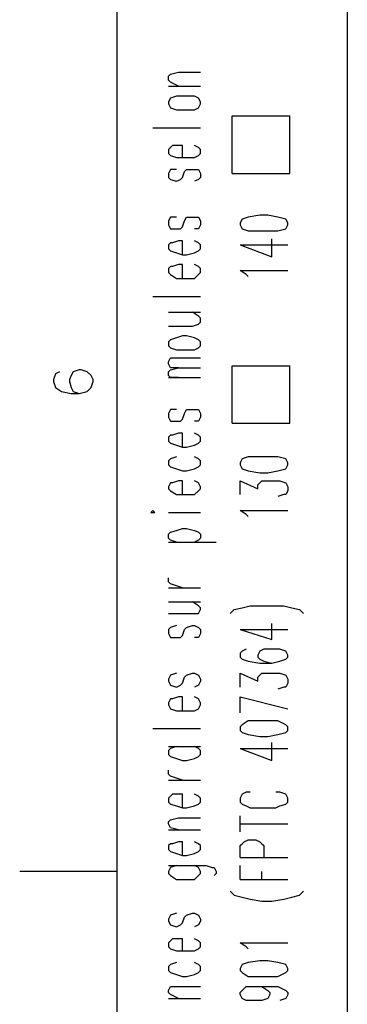
# Model space of a CAD drawing. Extents: x 13 to 200, y 21 to 284.
# Drawn here: x 13 to 25, y 76 to 111 of the extents above; entities that cross this region are included whole.
import ezdxf

# ---------------------------------------------------------------- set-up
doc = ezdxf.new("R2010")
doc.units = 0
doc.header["$MEASUREMENT"] = 0
doc.layers.add('CALQUE_1', color=160, linetype='Continuous')

msp = doc.modelspace()

# ---------------------------------------------------------------- linework, layer by layer
at = {"layer": 'CALQUE_1', "color": 7}
for p, q in [((16.86357, 280.393566), (16.86357, 22.507498)), ((25.048256, 114.161163), (25.048256, 22.507498)), ((18.698083, 108.727903), (18.768708, 108.799216)), ((18.698083, 108.587343), (18.698083, 108.727903)), ((18.768708, 108.799216), (19.050861, 108.869496)), ((19.050861, 108.869496), (19.827041, 108.869496)), ((18.768708, 108.516374), (18.698083, 108.587343)), ((18.698083, 108.375814), (19.827041, 108.375814)), ((19.050861, 108.375814), (18.768708, 108.516374)), ((18.768708, 107.952412), (18.698083, 107.811163)), ((18.980409, 108.022692), (18.768708, 107.952412)), ((19.191938, 108.022692), (18.980409, 108.022692)), ((19.333015, 108.022692), (19.191938, 108.022692)), ((19.61534, 108.022692), (19.333015, 108.022692)), ((19.756417, 107.952412), (19.61534, 108.022692)), ((19.827041, 107.811163), (19.756417, 107.952412)), ((18.698083, 107.811163), (18.698083, 107.740883)), ((18.698083, 107.740883), (18.768708, 107.599289)), ((18.768708, 107.599289), (18.980409, 107.529009)), ((19.61534, 107.529009), (19.756417, 107.599289)), ((19.756417, 107.599289), (19.827041, 107.740883)), ((19.827041, 107.740883), (19.827041, 107.811163)), ((18.980409, 107.529009), (19.191938, 107.529009)), ((19.191938, 107.529009), (19.333015, 107.529009)), ((19.333015, 107.529009), (19.61534, 107.529009)), ((20.955827, 107.31748), (23.002041, 107.31748)), ((20.955827, 105.271094), (20.955827, 107.31748)), ((23.002041, 105.271094), (23.002041, 107.31748)), ((18.133605, 106.894078), (19.827041, 106.894078)), ((18.768708, 106.187834), (18.698083, 106.117554)), ((18.83916, 106.259147), (18.768708, 106.187834)), ((19.050861, 106.259147), (18.83916, 106.259147)), ((19.191938, 106.259147), (19.050861, 106.259147)), ((19.191938, 105.835745), (19.191938, 106.259147)), ((19.756417, 106.187834), (19.61534, 106.259147)), ((19.827041, 106.117554), (19.756417, 106.187834)), ((18.698083, 106.117554), (18.698083, 105.976305)), ((18.698083, 105.976305), (18.768708, 105.906025)), ((18.768708, 105.906025), (18.980409, 105.835745)), ((18.980409, 105.835745), (19.191938, 105.835745)), ((19.191938, 105.835745), (19.333015, 105.835745)), ((19.333015, 105.835745), (19.61534, 105.835745)), ((19.61534, 105.835745), (19.756417, 105.906025)), ((19.756417, 105.906025), (19.827041, 105.976305)), ((19.827041, 105.976305), (19.827041, 106.117554)), ((18.768708, 105.412343), (18.698083, 105.271094)), ((18.698083, 105.271094), (18.698083, 105.1295)), ((18.698083, 105.1295), (18.768708, 105.05922)), ((18.980409, 105.412343), (18.768708, 105.412343)), ((19.121313, 105.05922), (19.191938, 105.1295)), ((19.191938, 105.1295), (19.262562, 105.341374)), ((19.262562, 105.341374), (19.333015, 105.412343)), ((19.333015, 105.412343), (19.544716, 105.412343)), ((19.544716, 105.412343), (19.61534, 105.412343)), ((19.61534, 105.412343), (19.756417, 105.412343)), ((19.756417, 105.412343), (19.827041, 105.271094)), ((19.827041, 105.1295), (19.756417, 105.05922)), ((19.827041, 105.271094), (19.827041, 105.1295)), ((20.955827, 105.271094), (23.002041, 105.271094)), ((18.768708, 105.05922), (18.980409, 104.98894)), ((18.980409, 104.98894), (19.121313, 105.05922)), ((19.756417, 105.05922), (19.61534, 104.98894)), ((18.768708, 103.719078), (18.698083, 103.577485)), ((18.980409, 103.719078), (18.768708, 103.719078)), ((19.262562, 103.577485), (19.333015, 103.719078)), ((19.333015, 103.719078), (19.544716, 103.719078)), ((19.544716, 103.719078), (19.61534, 103.719078)), ((19.61534, 103.719078), (19.756417, 103.719078)), ((19.756417, 103.719078), (19.827041, 103.577485)), ((21.520306, 103.719078), (21.308777, 103.647765)), ((21.943708, 103.789358), (21.520306, 103.719078)), ((22.225861, 103.789358), (21.943708, 103.789358)), ((22.578811, 103.719078), (22.225861, 103.789358)), ((22.860965, 103.647765), (22.578811, 103.719078)), ((18.698083, 103.577485), (18.698083, 103.436236)), ((18.698083, 103.436236), (18.768708, 103.295676)), ((19.121313, 103.295676), (19.191938, 103.365956)), ((19.191938, 103.365956), (19.262562, 103.577485)), ((19.827041, 103.436236), (19.756417, 103.295676)), ((19.827041, 103.577485), (19.827041, 103.436236)), ((21.308777, 103.647765), (21.238152, 103.507205)), ((21.238152, 103.507205), (21.238152, 103.436236)), ((21.238152, 103.436236), (21.308777, 103.295676)), ((22.931417, 103.507205), (22.860965, 103.647765)), ((22.860965, 103.295676), (22.931417, 103.436236)), ((22.931417, 103.436236), (22.931417, 103.507205)), ((18.768708, 103.295676), (18.980409, 103.295676)), ((18.980409, 103.295676), (19.121313, 103.295676)), ((19.756417, 103.295676), (19.61534, 103.295676)), ((21.308777, 103.295676), (21.520306, 103.224707)), ((21.520306, 103.224707), (21.943708, 103.224707)), ((21.943708, 103.224707), (22.225861, 103.224707)), ((22.225861, 103.224707), (22.578811, 103.224707)), ((22.578811, 103.224707), (22.860965, 103.295676)), ((18.768708, 102.801305), (18.698083, 102.731025)), ((18.698083, 102.731025), (18.698083, 102.589431)), ((18.83916, 102.801305), (18.768708, 102.801305)), ((19.050861, 102.872274), (18.83916, 102.801305)), ((19.191938, 102.872274), (19.050861, 102.872274)), ((19.191938, 102.377903), (19.191938, 102.872274)), ((19.756417, 102.801305), (19.61534, 102.872274)), ((19.827041, 102.731025), (19.756417, 102.801305)), ((19.827041, 102.589431), (19.827041, 102.731025)), ((21.238152, 102.731025), (22.36711, 102.307623)), ((21.238152, 102.731025), (22.931417, 102.731025)), ((22.36711, 102.307623), (22.36711, 102.942554)), ((18.698083, 102.589431), (18.768708, 102.519151)), ((18.768708, 102.519151), (18.980409, 102.448872)), ((18.980409, 102.448872), (19.191938, 102.377903)), ((19.191938, 102.377903), (19.333015, 102.377903)), ((19.333015, 102.377903), (19.61534, 102.448872)), ((19.61534, 102.448872), (19.756417, 102.519151)), ((19.756417, 102.519151), (19.827041, 102.589431)), ((18.768708, 101.9545), (18.698083, 101.88422)), ((18.83916, 101.9545), (18.768708, 101.9545)), ((19.050861, 102.025814), (18.83916, 101.9545)), ((19.191938, 102.025814), (19.050861, 102.025814)), ((19.191938, 101.531098), (19.191938, 102.025814)), ((19.756417, 101.9545), (19.61534, 102.025814)), ((19.827041, 101.88422), (19.756417, 101.9545)), ((18.698083, 101.88422), (18.698083, 101.742971)), ((18.698083, 101.742971), (18.768708, 101.672692)), ((18.768708, 101.672692), (18.980409, 101.531098)), ((19.61534, 101.531098), (19.756417, 101.672692)), ((19.756417, 101.672692), (19.827041, 101.742971)), ((19.827041, 101.742971), (19.827041, 101.88422)), ((21.449854, 101.672692), (21.238152, 101.81394)), ((21.238152, 101.81394), (22.931417, 101.81394)), ((21.520306, 101.602412), (21.449854, 101.672692)), ((18.980409, 101.531098), (19.191938, 101.531098)), ((19.191938, 101.531098), (19.333015, 101.531098)), ((19.333015, 101.531098), (19.61534, 101.531098)), ((18.133605, 100.896167), (19.827041, 100.896167)), ((18.698083, 100.332205), (19.827041, 100.332205)), ((19.756417, 100.190956), (19.544716, 100.332205)), ((19.544716, 99.837834), (19.756417, 99.908803)), ((19.827041, 100.120676), (19.756417, 100.190956)), ((19.756417, 99.908803), (19.827041, 99.979083)), ((19.827041, 99.979083), (19.827041, 100.120676)), ((18.698083, 99.837834), (19.544716, 99.837834)), ((18.768708, 99.344151), (18.698083, 99.273872)), ((18.698083, 99.273872), (18.698083, 99.132623)), ((18.980409, 99.414431), (18.768708, 99.344151)), ((19.191938, 99.485745), (18.980409, 99.414431)), ((19.333015, 99.485745), (19.191938, 99.485745)), ((19.61534, 99.414431), (19.333015, 99.485745)), ((19.756417, 99.344151), (19.61534, 99.414431)), ((19.827041, 99.273872), (19.756417, 99.344151)), ((19.827041, 99.132623), (19.827041, 99.273872)), ((18.698083, 99.132623), (18.768708, 99.062343)), ((18.768708, 99.062343), (18.980409, 98.991029)), ((18.980409, 98.991029), (19.191938, 98.991029)), ((19.191938, 98.991029), (19.333015, 98.991029)), ((19.333015, 98.991029), (19.61534, 98.991029)), ((19.61534, 98.991029), (19.756417, 99.062343)), ((19.756417, 99.062343), (19.827041, 99.132623)), ((18.698083, 98.567627), (18.768708, 98.70922)), ((18.698083, 98.497692), (18.698083, 98.567627)), ((18.768708, 98.356098), (18.698083, 98.497692)), ((18.768708, 98.70922), (19.050861, 98.70922)), ((19.050861, 98.70922), (19.827041, 98.70922)), ((14.676279, 98.144569), (14.605827, 97.932696)), ((14.817356, 98.215538), (14.676279, 98.144569)), ((15.311382, 98.215538), (15.240758, 98.074289)), ((15.522911, 98.285818), (15.311382, 98.215538)), ((15.593536, 98.285818), (15.522911, 98.285818)), ((15.805237, 98.215538), (15.593536, 98.285818)), ((15.946313, 98.074289), (15.805237, 98.215538)), ((18.698083, 98.215538), (18.768708, 98.285818)), ((18.698083, 98.074289), (18.698083, 98.215538)), ((18.768708, 98.285818), (19.050861, 98.356098)), ((19.050861, 98.356098), (18.768708, 98.356098)), ((19.050861, 98.356098), (19.827041, 98.356098)), ((20.955827, 98.427412), (23.002041, 98.427412)), ((20.955827, 96.38068), (20.955827, 98.427412)), ((23.002041, 96.38068), (23.002041, 98.427412)), ((14.605827, 97.932696), (14.605827, 97.862416)), ((14.605827, 97.862416), (14.676279, 97.650887)), ((15.240758, 98.074289), (15.170306, 97.932696)), ((15.170306, 97.932696), (15.170306, 97.862416)), ((15.170306, 97.862416), (15.240758, 97.650887)), ((16.016938, 97.932696), (15.946313, 98.074289)), ((15.946313, 97.650887), (16.016938, 97.862416)), ((16.016938, 97.862416), (16.016938, 97.932696)), ((18.768708, 98.004009), (18.698083, 98.074289)), ((18.698083, 98.004009), (19.827041, 98.004009)), ((19.050861, 98.004009), (18.768708, 98.004009)), ((14.676279, 97.650887), (14.88798, 97.509294)), ((14.88798, 97.509294), (15.240758, 97.439014)), ((15.240758, 97.650887), (15.311382, 97.509294)), ((15.240758, 97.439014), (15.522911, 97.439014)), ((15.311382, 97.509294), (15.522911, 97.439014)), ((15.522911, 97.439014), (15.805237, 97.509294)), ((15.805237, 97.509294), (15.946313, 97.650887)), ((18.768708, 96.874363), (18.698083, 96.733803)), ((18.698083, 96.733803), (18.698083, 96.592554)), ((18.980409, 96.874363), (18.768708, 96.874363)), ((19.191938, 96.522274), (19.262562, 96.733803)), ((19.262562, 96.733803), (19.333015, 96.874363)), ((19.333015, 96.874363), (19.544716, 96.874363)), ((19.544716, 96.874363), (19.61534, 96.874363)), ((19.61534, 96.874363), (19.756417, 96.874363)), ((19.756417, 96.874363), (19.827041, 96.733803)), ((19.827041, 96.733803), (19.827041, 96.592554)), ((18.698083, 96.592554), (18.768708, 96.45096)), ((18.768708, 96.45096), (18.980409, 96.45096)), ((18.980409, 96.45096), (19.121313, 96.45096)), ((19.121313, 96.45096), (19.191938, 96.522274)), ((19.756417, 96.45096), (19.61534, 96.45096)), ((19.827041, 96.592554), (19.756417, 96.45096)), ((20.955827, 96.38068), (23.002041, 96.38068)), ((19.050861, 96.027903), (18.83916, 95.957623)), ((19.191938, 96.027903), (19.050861, 96.027903)), ((19.191938, 95.53422), (19.191938, 96.027903)), ((19.756417, 95.957623), (19.61534, 96.027903)), ((18.768708, 95.957623), (18.698083, 95.887343)), ((18.698083, 95.887343), (18.698083, 95.745749)), ((18.698083, 95.745749), (18.768708, 95.675469)), ((18.83916, 95.957623), (18.768708, 95.957623)), ((18.768708, 95.675469), (18.980409, 95.6045)), ((19.61534, 95.6045), (19.756417, 95.675469)), ((19.827041, 95.887343), (19.756417, 95.957623)), ((19.756417, 95.675469), (19.827041, 95.745749)), ((19.827041, 95.745749), (19.827041, 95.887343)), ((18.980409, 95.6045), (19.191938, 95.53422)), ((19.191938, 95.53422), (19.333015, 95.53422)), ((19.333015, 95.53422), (19.61534, 95.6045)), ((18.768708, 95.110818), (18.698083, 95.040538)), ((18.698083, 95.040538), (18.698083, 94.899289)), ((18.980409, 95.181098), (18.768708, 95.110818)), ((19.756417, 95.110818), (19.61534, 95.181098)), ((19.827041, 95.040538), (19.756417, 95.110818)), ((19.827041, 94.899289), (19.827041, 95.040538)), ((21.308777, 95.110818), (21.238152, 94.969225)), ((21.238152, 94.969225), (21.238152, 94.899289)), ((21.520306, 95.181098), (21.308777, 95.110818)), ((21.943708, 95.181098), (21.520306, 95.181098)), ((22.225861, 95.181098), (21.943708, 95.181098)), ((22.578811, 95.181098), (22.225861, 95.181098)), ((22.860965, 95.110818), (22.578811, 95.181098)), ((22.931417, 94.969225), (22.860965, 95.110818)), ((22.931417, 94.899289), (22.931417, 94.969225)), ((18.698083, 94.899289), (18.768708, 94.829009)), ((18.768708, 94.829009), (18.980409, 94.757696)), ((18.980409, 94.757696), (19.191938, 94.687416)), ((19.191938, 94.687416), (19.333015, 94.687416)), ((19.333015, 94.687416), (19.61534, 94.757696)), ((19.61534, 94.757696), (19.756417, 94.829009)), ((19.756417, 94.829009), (19.827041, 94.899289)), ((21.238152, 94.899289), (21.308777, 94.757696)), ((21.308777, 94.757696), (21.520306, 94.687416)), ((21.520306, 94.687416), (21.943708, 94.617136)), ((21.943708, 94.617136), (22.225861, 94.617136)), ((22.225861, 94.617136), (22.578811, 94.687416)), ((22.578811, 94.687416), (22.860965, 94.757696)), ((22.860965, 94.757696), (22.931417, 94.899289)), ((18.768708, 94.264014), (18.698083, 94.122765)), ((18.83916, 94.264014), (18.768708, 94.264014)), ((19.050861, 94.334294), (18.83916, 94.264014)), ((19.191938, 94.334294), (19.050861, 94.334294)), ((19.191938, 93.840611), (19.191938, 94.334294)), ((19.756417, 94.264014), (19.61534, 94.334294)), ((19.827041, 94.122765), (19.756417, 94.264014)), ((21.238152, 93.840611), (21.238152, 94.334294)), ((21.238152, 94.334294), (21.873083, 94.052485)), ((21.873083, 94.193734), (21.943708, 94.264014)), ((21.943708, 94.264014), (22.014332, 94.334294)), ((22.014332, 94.334294), (22.296486, 94.334294)), ((22.296486, 94.334294), (22.437562, 94.334294)), ((22.437562, 94.334294), (22.649264, 94.334294)), ((22.649264, 94.334294), (22.860965, 94.264014)), ((22.860965, 94.264014), (22.931417, 94.122765)), ((18.698083, 94.122765), (18.698083, 94.052485)), ((18.698083, 94.052485), (18.768708, 93.982205)), ((18.768708, 93.982205), (18.980409, 93.840611)), ((19.61534, 93.840611), (19.756417, 93.982205)), ((19.756417, 93.982205), (19.827041, 94.052485)), ((19.827041, 94.052485), (19.827041, 94.122765)), ((21.873083, 94.052485), (21.873083, 94.193734)), ((22.931417, 93.982205), (22.860965, 93.840611)), ((22.931417, 94.122765), (22.931417, 93.982205)), ((18.980409, 93.840611), (19.191938, 93.840611)), ((19.191938, 93.840611), (19.333015, 93.840611)), ((19.333015, 93.840611), (19.61534, 93.840611)), ((22.79034, 93.840611), (22.578811, 93.770331)), ((22.860965, 93.840611), (22.79034, 93.840611)), ((18.133605, 93.27596), (18.06298, 93.20568)), ((18.06298, 93.20568), (18.133605, 93.20568)), ((18.204229, 93.20568), (18.133605, 93.27596)), ((18.133605, 93.20568), (18.204229, 93.20568)), ((18.698083, 93.20568), (19.827041, 93.20568)), ((21.449854, 93.1354), (21.238152, 93.27596)), ((21.238152, 93.27596), (22.931417, 93.27596)), ((21.520306, 93.064431), (21.449854, 93.1354)), ((18.698083, 92.429156), (18.768708, 92.500469)), ((18.768708, 92.500469), (18.980409, 92.570749)), ((18.980409, 92.570749), (19.191938, 92.641029)), ((19.191938, 92.641029), (19.333015, 92.641029)), ((19.333015, 92.641029), (19.61534, 92.570749)), ((19.61534, 92.570749), (19.756417, 92.500469)), ((19.756417, 92.500469), (19.827041, 92.429156)), ((18.698083, 92.28894), (18.698083, 92.429156)), ((18.768708, 92.217627), (18.698083, 92.28894)), ((18.698083, 92.147347), (20.391348, 92.147347)), ((18.980409, 92.147347), (18.768708, 92.217627)), ((19.756417, 92.217627), (19.61534, 92.147347)), ((19.827041, 92.28894), (19.756417, 92.217627)), ((19.827041, 92.429156), (19.827041, 92.28894)), ((18.698083, 90.735891), (18.698083, 90.877485)), ((18.768708, 90.665611), (18.698083, 90.735891)), ((18.698083, 90.524363), (19.827041, 90.524363)), ((18.980409, 90.595331), (18.768708, 90.665611)), ((19.191938, 90.524363), (18.980409, 90.595331)), ((18.698083, 90.03068), (19.827041, 90.03068)), ((19.756417, 89.889431), (19.544716, 90.03068)), ((19.827041, 89.819151), (19.756417, 89.889431)), ((19.756417, 89.607278), (19.827041, 89.748872)), ((19.827041, 89.748872), (19.827041, 89.819151)), ((20.885375, 89.607278), (21.026451, 89.748872)), ((21.026451, 89.748872), (21.308777, 89.819151)), ((21.308777, 89.819151), (21.59093, 89.889431)), ((21.59093, 89.889431), (22.014332, 89.889431)), ((22.014332, 89.889431), (22.36711, 89.889431)), ((22.36711, 89.889431), (22.79034, 89.889431)), ((22.79034, 89.889431), (23.072666, 89.819151)), ((23.072666, 89.819151), (23.354819, 89.748872)), ((23.354819, 89.748872), (23.495896, 89.607278)), ((18.698083, 89.607278), (19.544716, 89.607278)), ((19.544716, 89.607278), (19.756417, 89.607278)), ((18.768708, 89.113596), (18.698083, 89.042627)), ((18.698083, 89.042627), (18.698083, 88.902067)), ((18.980409, 89.183876), (18.768708, 89.113596)), ((19.191938, 88.830754), (19.262562, 89.042627)), ((19.262562, 89.042627), (19.333015, 89.113596)), ((19.333015, 89.113596), (19.544716, 89.183876)), ((19.544716, 89.183876), (19.61534, 89.183876)), ((19.61534, 89.183876), (19.756417, 89.113596)), ((19.756417, 89.113596), (19.827041, 89.042627)), ((19.827041, 89.042627), (19.827041, 88.902067)), ((21.238152, 89.042627), (22.36711, 88.690538)), ((21.238152, 89.042627), (22.931417, 89.042627)), ((22.36711, 88.690538), (22.36711, 89.254156)), ((18.698083, 88.902067), (18.768708, 88.760474)), ((18.768708, 88.760474), (18.980409, 88.760474)), ((18.980409, 88.760474), (19.121313, 88.760474)), ((19.121313, 88.760474), (19.191938, 88.830754)), ((19.756417, 88.760474), (19.61534, 88.760474)), ((19.827041, 88.902067), (19.756417, 88.760474)), ((21.449854, 88.337416), (21.308777, 88.267136)), ((22.084785, 88.337416), (21.943708, 88.267136)), ((22.36711, 88.337416), (22.084785, 88.337416)), ((22.437562, 88.337416), (22.36711, 88.337416)), ((22.649264, 88.337416), (22.437562, 88.337416)), ((22.860965, 88.267136), (22.649264, 88.337416)), ((21.308777, 88.267136), (21.238152, 88.195822)), ((21.238152, 88.195822), (21.238152, 88.055263)), ((21.238152, 88.055263), (21.308777, 87.984294)), ((21.308777, 87.984294), (21.520306, 87.914014)), ((21.943708, 88.267136), (21.873083, 88.125543)), ((21.873083, 88.125543), (21.873083, 88.055263)), ((21.873083, 88.055263), (21.943708, 87.984294)), ((21.943708, 87.984294), (22.084785, 87.914014)), ((22.649264, 87.914014), (22.860965, 87.984294)), ((22.931417, 88.125543), (22.860965, 88.267136)), ((22.860965, 87.984294), (22.931417, 88.055263)), ((22.931417, 88.055263), (22.931417, 88.125543)), ((21.520306, 87.914014), (21.943708, 87.843734)), ((21.943708, 87.843734), (22.36711, 87.843734)), ((22.084785, 87.914014), (22.36711, 87.843734)), ((22.36711, 87.843734), (22.649264, 87.914014)), ((18.768708, 87.420331), (18.698083, 87.279083)), ((18.698083, 87.279083), (18.698083, 87.208803)), ((18.980409, 87.490611), (18.768708, 87.420331)), ((19.191938, 87.137489), (19.262562, 87.349363)), ((19.262562, 87.349363), (19.333015, 87.420331)), ((19.333015, 87.420331), (19.544716, 87.490611)), ((19.544716, 87.490611), (19.61534, 87.490611)), ((19.61534, 87.490611), (19.756417, 87.420331)), ((19.756417, 87.420331), (19.827041, 87.279083)), ((19.827041, 87.279083), (19.827041, 87.208803)), ((21.238152, 86.996929), (21.238152, 87.490611)), ((21.238152, 87.490611), (21.873083, 87.208803)), ((21.873083, 87.349363), (21.943708, 87.420331)), ((21.873083, 87.208803), (21.873083, 87.349363)), ((21.943708, 87.420331), (22.014332, 87.490611)), ((22.014332, 87.490611), (22.296486, 87.490611)), ((22.296486, 87.490611), (22.437562, 87.490611)), ((22.437562, 87.490611), (22.649264, 87.490611)), ((22.649264, 87.490611), (22.860965, 87.420331)), ((22.860965, 87.420331), (22.931417, 87.279083)), ((22.931417, 87.279083), (22.931417, 87.137489)), ((18.698083, 87.208803), (18.768708, 87.067209)), ((18.768708, 87.067209), (18.980409, 86.996929)), ((18.980409, 86.996929), (19.121313, 87.067209)), ((19.121313, 87.067209), (19.191938, 87.137489)), ((19.756417, 87.067209), (19.61534, 86.996929)), ((19.827041, 87.208803), (19.756417, 87.067209)), ((22.79034, 86.996929), (22.578811, 86.92596)), ((22.860965, 86.996929), (22.79034, 86.996929)), ((22.931417, 87.137489), (22.860965, 86.996929)), ((18.768708, 86.573527), (18.698083, 86.432278)), ((18.83916, 86.573527), (18.768708, 86.573527)), ((19.050861, 86.643807), (18.83916, 86.573527)), ((19.191938, 86.643807), (19.050861, 86.643807)), ((19.191938, 86.150469), (19.191938, 86.643807)), ((19.756417, 86.573527), (19.61534, 86.643807)), ((19.827041, 86.432278), (19.756417, 86.573527)), ((21.238152, 86.643807), (22.931417, 86.220749)), ((21.238152, 86.079156), (21.238152, 86.643807)), ((18.698083, 86.432278), (18.698083, 86.361998)), ((18.698083, 86.361998), (18.768708, 86.220749)), ((18.768708, 86.220749), (18.980409, 86.150469)), ((19.61534, 86.150469), (19.756417, 86.220749)), ((19.756417, 86.220749), (19.827041, 86.361998)), ((19.827041, 86.361998), (19.827041, 86.432278)), ((18.980409, 86.150469), (19.191938, 86.150469)), ((19.191938, 86.150469), (19.333015, 86.150469)), ((19.333015, 86.150469), (19.61534, 86.150469)), ((18.133605, 85.515194), (19.827041, 85.515194)), ((21.308777, 85.655754), (21.238152, 85.585474)), ((21.238152, 85.585474), (21.238152, 85.444225)), ((21.520306, 85.797347), (21.308777, 85.655754)), ((21.943708, 85.797347), (21.520306, 85.797347)), ((22.225861, 85.797347), (21.943708, 85.797347)), ((22.578811, 85.797347), (22.225861, 85.797347)), ((22.860965, 85.655754), (22.578811, 85.797347)), ((22.931417, 85.585474), (22.860965, 85.655754)), ((22.931417, 85.444225), (22.931417, 85.585474)), ((21.238152, 85.444225), (21.308777, 85.373945)), ((21.308777, 85.373945), (21.520306, 85.303665)), ((21.520306, 85.303665), (21.943708, 85.232351)), ((21.943708, 85.232351), (22.225861, 85.232351)), ((22.225861, 85.232351), (22.578811, 85.303665)), ((22.578811, 85.303665), (22.860965, 85.373945)), ((22.860965, 85.373945), (22.931417, 85.444225)), ((18.698083, 84.880263), (19.827041, 84.880263)), ((18.768708, 84.809294), (18.698083, 84.739014)), ((18.980409, 84.880263), (18.768708, 84.809294)), ((19.756417, 84.809294), (19.61534, 84.880263)), ((19.827041, 84.739014), (19.756417, 84.809294)), ((21.238152, 84.809294), (22.36711, 84.386236)), ((21.238152, 84.809294), (22.931417, 84.809294)), ((22.36711, 84.386236), (22.36711, 85.020822)), ((18.698083, 84.739014), (18.698083, 84.597765)), ((18.698083, 84.597765), (18.768708, 84.52714)), ((18.768708, 84.52714), (18.980409, 84.456516)), ((18.980409, 84.456516), (19.191938, 84.386236)), ((19.333015, 84.386236), (19.61534, 84.456516)), ((19.61534, 84.456516), (19.756417, 84.52714)), ((19.756417, 84.52714), (19.827041, 84.597765)), ((19.827041, 84.597765), (19.827041, 84.739014)), ((19.191938, 84.386236), (19.333015, 84.386236)), ((18.698083, 83.892209), (18.698083, 84.033458)), ((18.768708, 83.821585), (18.698083, 83.892209)), ((18.980409, 83.751305), (18.768708, 83.821585)), ((19.191938, 83.68068), (18.980409, 83.751305)), ((18.698083, 83.68068), (19.827041, 83.68068)), ((18.768708, 83.116029), (18.698083, 83.045405)), ((18.698083, 83.045405), (18.698083, 82.9045)), ((18.83916, 83.186654), (18.768708, 83.116029)), ((19.050861, 83.186654), (18.83916, 83.186654)), ((19.191938, 83.186654), (19.050861, 83.186654)), ((19.191938, 82.692627), (19.191938, 83.186654)), ((19.756417, 83.116029), (19.61534, 83.186654)), ((19.827041, 83.045405), (19.756417, 83.116029)), ((19.827041, 82.9045), (19.827041, 83.045405)), ((21.308777, 83.186654), (21.238152, 83.045405)), ((21.238152, 83.045405), (21.238152, 82.9045)), ((21.449854, 83.257278), (21.308777, 83.186654)), ((21.59093, 83.257278), (21.449854, 83.257278)), ((22.649264, 83.257278), (22.508187, 83.257278)), ((22.860965, 83.186654), (22.649264, 83.257278)), ((22.931417, 83.045405), (22.860965, 83.186654)), ((22.931417, 82.9045), (22.931417, 83.045405)), ((18.698083, 82.9045), (18.768708, 82.833876)), ((18.768708, 82.833876), (18.980409, 82.763251)), ((18.980409, 82.763251), (19.191938, 82.692627)), ((19.191938, 82.692627), (19.333015, 82.692627)), ((19.333015, 82.692627), (19.61534, 82.763251)), ((19.61534, 82.763251), (19.756417, 82.833876)), ((19.756417, 82.833876), (19.827041, 82.9045)), ((21.238152, 82.9045), (21.308777, 82.833876)), ((21.308777, 82.833876), (21.449854, 82.763251)), ((21.449854, 82.763251), (21.59093, 82.692627)), ((21.59093, 82.692627), (21.873083, 82.692627)), ((21.873083, 82.692627), (22.296486, 82.692627)), ((22.296486, 82.692627), (22.508187, 82.692627)), ((22.508187, 82.692627), (22.649264, 82.763251)), ((22.649264, 82.763251), (22.860965, 82.833876)), ((22.860965, 82.833876), (22.931417, 82.9045)), ((18.768708, 82.269569), (19.050861, 82.339849)), ((19.050861, 82.339849), (19.827041, 82.339849)), ((21.238152, 81.846167), (21.238152, 82.410474)), ((18.698083, 82.198945), (18.768708, 82.269569)), ((18.698083, 82.12832), (18.698083, 82.198945)), ((18.768708, 81.987071), (18.698083, 82.12832)), ((19.050861, 81.916791), (18.768708, 81.987071)), ((21.238152, 82.12832), (22.931417, 82.12832)), ((18.698083, 81.916791), (19.827041, 81.916791)), ((18.768708, 81.422765), (18.698083, 81.35214)), ((18.698083, 81.35214), (18.698083, 81.211236)), ((18.83916, 81.422765), (18.768708, 81.422765)), ((19.050861, 81.493389), (18.83916, 81.422765)), ((19.191938, 81.493389), (19.050861, 81.493389)), ((19.191938, 80.999363), (19.191938, 81.493389)), ((19.756417, 81.422765), (19.61534, 81.493389)), ((19.827041, 81.35214), (19.756417, 81.422765)), ((19.827041, 81.211236), (19.827041, 81.35214)), ((21.238152, 81.35214), (21.308777, 81.422765)), ((21.238152, 80.928738), (21.238152, 81.35214)), ((21.308777, 81.422765), (21.379229, 81.493389)), ((21.379229, 81.493389), (21.520306, 81.563669)), ((21.520306, 81.563669), (21.802631, 81.563669)), ((21.802631, 81.563669), (21.943708, 81.493389)), ((21.943708, 81.493389), (22.014332, 81.422765)), ((22.014332, 81.422765), (22.084785, 81.35214)), ((22.084785, 81.35214), (22.084785, 80.928738)), ((18.698083, 81.211236), (18.768708, 81.140611)), ((18.768708, 81.140611), (18.980409, 81.069987)), ((18.980409, 81.069987), (19.191938, 80.999363)), ((19.191938, 80.999363), (19.333015, 80.999363)), ((19.333015, 80.999363), (19.61534, 81.069987)), ((19.61534, 81.069987), (19.756417, 81.140611)), ((19.756417, 81.140611), (19.827041, 81.211236)), ((21.238152, 80.928738), (22.931417, 80.928738)), ((18.698083, 80.646585), (20.038742, 80.646585)), ((18.768708, 80.57596), (18.698083, 80.435056)), ((18.980409, 80.646585), (18.768708, 80.57596)), ((19.756417, 80.57596), (19.61534, 80.646585)), ((19.827041, 80.435056), (19.756417, 80.57596)), ((20.038742, 80.646585), (20.250271, 80.57596)), ((20.250271, 80.57596), (20.320896, 80.57596)), ((20.320896, 80.57596), (20.391348, 80.435056)), ((21.238152, 80.152558), (21.238152, 80.646585)), ((16.86357, 80.435056), (13.406245, 80.435056)), ((18.698083, 80.435056), (18.698083, 80.364431)), ((18.698083, 80.364431), (18.768708, 80.293807)), ((18.768708, 80.293807), (18.980409, 80.152558)), ((19.61534, 80.152558), (19.756417, 80.293807)), ((19.756417, 80.293807), (19.827041, 80.364431)), ((19.827041, 80.364431), (19.827041, 80.435056)), ((20.391348, 80.364431), (20.320896, 80.293807)), ((20.391348, 80.435056), (20.391348, 80.364431)), ((22.014332, 80.152558), (22.014332, 80.435056)), ((18.980409, 80.152558), (19.191938, 80.152558)), ((19.191938, 80.152558), (19.333015, 80.152558)), ((19.333015, 80.152558), (19.61534, 80.152558)), ((21.238152, 80.152558), (22.931417, 80.152558)), ((20.885375, 79.7295), (21.026451, 79.588251)), ((21.026451, 79.588251), (21.308777, 79.517627)), ((23.072666, 79.517627), (23.354819, 79.588251)), ((23.354819, 79.588251), (23.495896, 79.7295)), ((21.308777, 79.517627), (21.59093, 79.447002)), ((21.59093, 79.447002), (22.014332, 79.376723)), ((22.014332, 79.376723), (22.36711, 79.376723)), ((22.36711, 79.376723), (22.79034, 79.447002)), ((22.79034, 79.447002), (23.072666, 79.517627)), ((18.768708, 78.882696), (18.698083, 78.741447)), ((18.980409, 78.95332), (18.768708, 78.882696)), ((19.262562, 78.812071), (19.333015, 78.882696)), ((19.333015, 78.882696), (19.544716, 78.95332)), ((19.544716, 78.95332), (19.61534, 78.95332)), ((19.61534, 78.95332), (19.756417, 78.882696)), ((19.756417, 78.882696), (19.827041, 78.741447)), ((18.698083, 78.741447), (18.698083, 78.671167)), ((18.698083, 78.671167), (18.768708, 78.529918)), ((18.768708, 78.529918), (18.980409, 78.459294)), ((18.980409, 78.459294), (19.121313, 78.529918)), ((19.121313, 78.529918), (19.191938, 78.600543)), ((19.191938, 78.600543), (19.262562, 78.812071)), ((19.756417, 78.529918), (19.61534, 78.459294)), ((19.827041, 78.671167), (19.756417, 78.529918)), ((19.827041, 78.741447), (19.827041, 78.671167)), ((18.768708, 77.965267), (18.698083, 77.894987)), ((18.698083, 77.894987), (18.698083, 77.753738)), ((18.83916, 78.035891), (18.768708, 77.965267)), ((19.050861, 78.035891), (18.83916, 78.035891)), ((19.191938, 78.035891), (19.050861, 78.035891)), ((19.191938, 77.612489), (19.191938, 78.035891)), ((19.756417, 77.965267), (19.61534, 78.035891)), ((19.827041, 77.894987), (19.756417, 77.965267)), ((19.827041, 77.753738), (19.827041, 77.894987)), ((21.449854, 77.753738), (21.238152, 77.894987)), ((21.238152, 77.894987), (22.931417, 77.894987)), ((18.698083, 77.753738), (18.768708, 77.683114)), ((18.768708, 77.683114), (18.980409, 77.612489)), ((18.980409, 77.612489), (19.191938, 77.612489)), ((19.191938, 77.612489), (19.333015, 77.612489)), ((19.333015, 77.612489), (19.61534, 77.612489)), ((19.61534, 77.612489), (19.756417, 77.683114)), ((19.756417, 77.683114), (19.827041, 77.753738)), ((21.520306, 77.683114), (21.449854, 77.753738)), ((18.768708, 77.118807), (18.698083, 77.048183)), ((18.980409, 77.189431), (18.768708, 77.118807)), ((19.756417, 77.118807), (19.61534, 77.189431)), ((19.827041, 77.048183), (19.756417, 77.118807)), ((21.308777, 77.118807), (21.238152, 76.977558)), ((21.520306, 77.189431), (21.308777, 77.118807)), ((21.943708, 77.259711), (21.520306, 77.189431)), ((22.225861, 77.259711), (21.943708, 77.259711)), ((22.578811, 77.189431), (22.225861, 77.259711)), ((22.860965, 77.118807), (22.578811, 77.189431)), ((22.931417, 76.977558), (22.860965, 77.118807)), ((18.698083, 77.048183), (18.698083, 76.906934)), ((18.698083, 76.906934), (18.768708, 76.836654)), ((18.768708, 76.836654), (18.980409, 76.766029)), ((18.980409, 76.766029), (19.191938, 76.695405)), ((19.333015, 76.695405), (19.61534, 76.766029)), ((19.61534, 76.766029), (19.756417, 76.836654)), ((19.756417, 76.836654), (19.827041, 76.906934)), ((19.827041, 76.906934), (19.827041, 77.048183)), ((21.238152, 76.977558), (21.238152, 76.906934)), ((21.238152, 76.906934), (21.308777, 76.836654)), ((21.308777, 76.836654), (21.520306, 76.695405)), ((22.578811, 76.695405), (22.860965, 76.836654)), ((22.860965, 76.836654), (22.931417, 76.906934)), ((22.931417, 76.906934), (22.931417, 76.977558)), ((19.191938, 76.695405), (19.333015, 76.695405)), ((21.520306, 76.695405), (21.943708, 76.695405)), ((21.943708, 76.695405), (22.225861, 76.695405)), ((22.225861, 76.695405), (22.578811, 76.695405)), ((18.698083, 76.201378), (18.768708, 76.342627)), ((18.698083, 76.131098), (18.698083, 76.201378)), ((18.768708, 76.060474), (18.698083, 76.131098)), ((18.768708, 76.342627), (19.050861, 76.342627)), ((19.050861, 75.919225), (18.768708, 76.060474)), ((19.050861, 76.342627), (19.827041, 76.342627)), ((21.238152, 76.131098), (21.308777, 76.201378)), ((21.238152, 76.060474), (21.238152, 76.131098)), ((21.308777, 75.919225), (21.238152, 76.060474)), ((21.308777, 76.201378), (21.449854, 76.342627)), ((21.449854, 76.342627), (21.802631, 76.342627)), ((21.802631, 76.342627), (22.014332, 76.342627)), ((21.802631, 76.342627), (22.225861, 76.342627)), ((22.014332, 76.342627), (22.225861, 76.201378)), ((22.225861, 76.342627), (22.578811, 76.342627)), ((22.225861, 76.201378), (22.296486, 76.131098)), ((22.296486, 76.060474), (22.225861, 75.919225)), ((22.296486, 76.131098), (22.296486, 76.060474)), ((22.578811, 76.342627), (22.860965, 76.201378)), ((22.860965, 76.201378), (22.931417, 76.131098)), ((22.931417, 76.060474), (22.860965, 75.919225)), ((22.931417, 76.131098), (22.931417, 76.060474)), ((18.698083, 75.919225), (19.827041, 75.919225)), ((21.449854, 75.8486), (21.308777, 75.919225)), ((21.732007, 75.8486), (21.449854, 75.8486)), ((21.802631, 75.8486), (21.732007, 75.8486)), ((22.014332, 75.8486), (21.802631, 75.8486)), ((22.225861, 75.919225), (22.014332, 75.8486)), ((22.860965, 75.919225), (22.649264, 75.8486))]:
    msp.add_line(p, q, dxfattribs=at)

doc.saveas('drawing.dxf')
